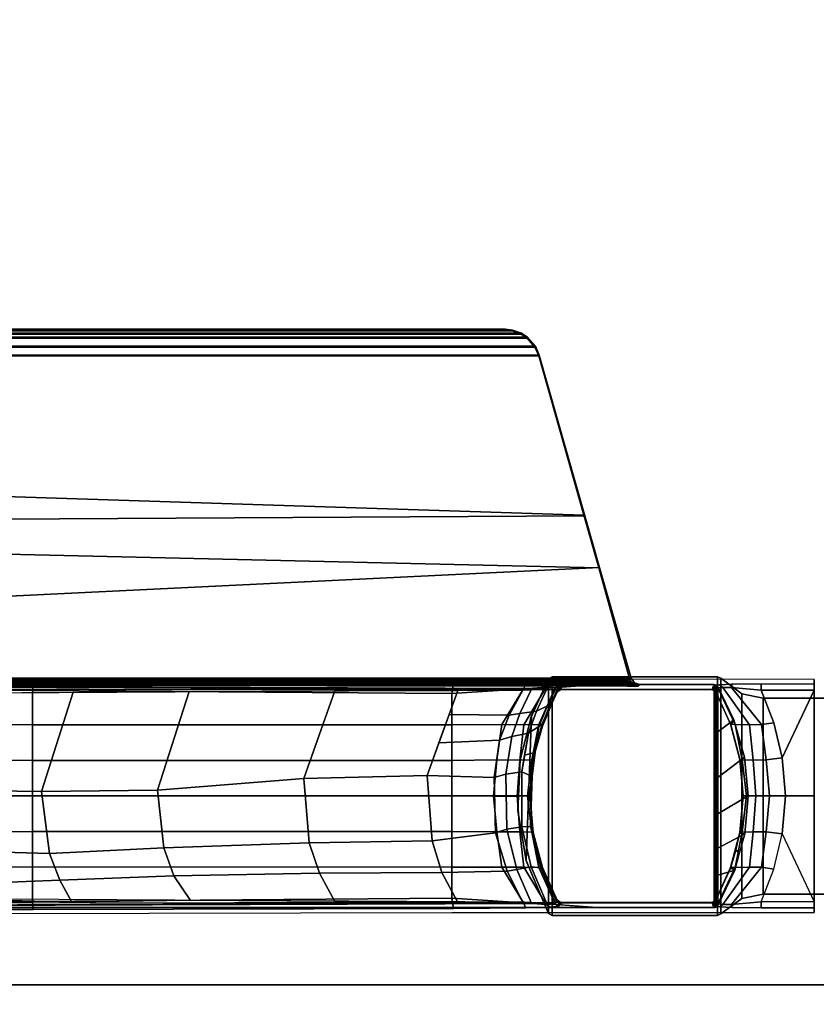
# Model space of a CAD drawing. Units: inches. Extents: x -2 to 335, y -6 to 333.
# Drawn here: x 100 to 105, y 173 to 180 of the extents above; entities that cross this region are included whole.
import ezdxf

# ---------------------------------------------------------------- set-up
doc = ezdxf.new("R2010")
doc.units = ezdxf.units.IN
doc.header["$MEASUREMENT"] = 0
for name, color, linetype in [('TABLE-BASE', 6, 'Continuous'), ('TABLE-TOPEDGE', 6, 'Continuous'), ('TABLE-TOPLAM', 6, 'Continuous')]:
    doc.layers.add(name, color=color, linetype=linetype)

# ---------------------------------------------------------------- blocks, each defined once
blk = doc.blocks.new('UDT1AS_2448LT_0T')
at = {"layer": 'TABLE-BASE'}
for p, q in [((45.7906, -13.7351, 25.958), (45.7923, -13.7453, 25.958)), ((45.7923, -13.7453, 25.958), (45.7977, -13.7546, 25.958)), ((45.7977, -13.7546, 25.958), (45.8077, -13.765, 25.958))]:
    blk.add_line(p, q, dxfattribs=at)
for points in [[(45.8617, -11.5641, 24.8019), (45.8617, -11.5641, 4.9879), (45.8617, -12.3141, 4.9879), (45.8617, -12.3141, 24.8019)], [(47.2417, -12.3141, 4.9879), (45.8617, -12.3141, 4.9879), (45.8617, -11.5641, 4.9879), (47.2417, -11.5641, 4.9879)], [(47.2417, -12.3141, 24.8019), (47.2417, -11.5641, 24.8019), (45.8617, -11.5641, 24.8019), (45.8617, -12.3141, 24.8019)], [(47.2417, -12.3141, 24.8019), (47.2417, -12.3141, 4.9879), (47.2417, -11.5641, 4.9879), (47.2417, -11.5641, 24.8019)], [(45.7318, -11.955, 2.9879), (45.763, -11.955, 3.8821), (45.8068, -11.955, 3.9392), (46.5518, -11.955, 2.9879)], [(45.8068, -11.955, 3.9392), (45.763, -11.955, 3.8821), (45.763, -12.3291, 3.8821), (45.8068, -12.3291, 3.9391)], [(46.5507, -12.1558, 4.0395), (46.5507, -11.955, 3.9325), (45.8068, -11.955, 3.9392), (46.2836, -12.1807, 4.0219)], [(45.8068, -11.955, 3.9392), (45.8068, -12.3291, 3.9391), (46.0365, -12.2377, 3.9901), (46.2836, -12.1807, 4.0219)], [(47.2946, -11.955, 3.9392), (46.5496, -11.955, 2.9879), (45.8068, -11.955, 3.9392)], [(46.5496, -11.955, 2.9879), (47.2946, -11.955, 3.9392), (47.3384, -11.955, 3.8821), (47.3696, -11.955, 2.9879)], [(46.5507, -11.955, 3.9325), (46.5507, -12.1558, 4.0395), (46.8178, -12.1807, 4.0219), (47.2946, -11.955, 3.9392)], [(47.2946, -12.3291, 3.9391), (47.065, -12.2377, 3.9901), (46.8178, -12.1807, 4.0219), (47.2946, -11.955, 3.9392)], [(47.2946, -12.3291, 3.9391), (47.3384, -12.3291, 3.8821), (47.3384, -11.955, 3.8821), (47.2946, -11.955, 3.9392)], [(46.2973, -12.2916, 4.1015), (46.2836, -12.1807, 4.0219), (46.0365, -12.2377, 3.9901), (46.0485, -12.3265, 4.0744)], [(46.5507, -12.1558, 4.0395), (46.2836, -12.1807, 4.0219), (46.2973, -12.2916, 4.1015), (46.5507, -12.269, 4.1169)], [(46.5507, -12.269, 4.1169), (46.8041, -12.2916, 4.1015), (46.8178, -12.1807, 4.0219), (46.5507, -12.1558, 4.0395)], [(47.0529, -12.3265, 4.0744), (47.065, -12.2377, 3.9901), (46.8178, -12.1807, 4.0219), (46.8041, -12.2916, 4.1015)], [(46.0485, -12.3265, 4.0744), (46.0365, -12.2377, 3.9901), (45.8068, -12.3291, 3.9391), (45.7881, -12.537, 3.9989)], [(47.3133, -12.537, 3.9989), (47.2946, -12.3291, 3.9391), (47.065, -12.2377, 3.9901), (47.0529, -12.3265, 4.0744)], [(45.7881, -12.537, 3.9989), (45.8068, -12.3291, 3.9391), (45.763, -12.3291, 3.8821), (45.7653, -12.5354, 3.9476)], [(46.0496, -12.4112, 4.1824), (46.0485, -12.3265, 4.0744), (45.7881, -12.537, 3.9989), (45.7866, -12.5968, 4.0852)], [(45.8617, -12.3141, 24.8019), (45.8617, -12.3141, 4.9879), (45.8311, -12.4655, 4.9879), (45.8317, -12.4641, 24.8019)], [(45.8617, -12.3141, 4.9879), (45.8317, -12.4641, 4.9879), (47.2717, -12.4641, 4.9879), (47.2417, -12.3141, 4.9879)], [(45.8617, -12.3141, 24.8019), (45.8317, -12.4641, 24.8019), (47.2717, -12.4641, 24.8019), (47.2417, -12.3141, 24.8019)], [(46.2983, -12.3831, 4.2037), (46.2973, -12.2916, 4.1015), (46.0485, -12.3265, 4.0744), (46.0496, -12.4112, 4.1824)], [(46.5507, -12.269, 4.1169), (46.2973, -12.2916, 4.1015), (46.2983, -12.3831, 4.2037), (46.5507, -12.3664, 4.2161)], [(46.5507, -12.3664, 4.2161), (46.8032, -12.3831, 4.2037), (46.8041, -12.2916, 4.1015), (46.5507, -12.269, 4.1169)], [(47.0518, -12.4112, 4.1824), (47.0529, -12.3265, 4.0744), (46.8041, -12.2916, 4.1015), (46.8032, -12.3831, 4.2037)], [(47.3148, -12.5968, 4.0852), (47.3133, -12.537, 3.9989), (47.0529, -12.3265, 4.0744), (47.0518, -12.4112, 4.1824)], [(47.2717, -12.4641, 24.8019), (47.2723, -12.4655, 4.9879), (47.2417, -12.3141, 4.9879), (47.2417, -12.3141, 24.8019)], [(47.3361, -12.5354, 3.9476), (47.3384, -12.3291, 3.8821), (47.2946, -12.3291, 3.9391), (47.3133, -12.537, 3.9989)], [(46.2969, -12.4617, 4.3331), (46.2983, -12.3831, 4.2037), (46.0496, -12.4112, 4.1824), (46.0482, -12.5115, 4.3203)], [(46.5507, -12.3664, 4.2161), (46.2983, -12.3831, 4.2037), (46.2969, -12.4617, 4.3331), (46.5507, -12.4323, 4.3405)], [(46.5507, -12.4323, 4.3405), (46.8046, -12.4617, 4.3331), (46.8032, -12.3831, 4.2037), (46.5507, -12.3664, 4.2161)], [(47.0532, -12.5115, 4.3203), (47.0518, -12.4112, 4.1824), (46.8032, -12.3831, 4.2037), (46.8046, -12.4617, 4.3331)], [(45.8317, -12.4641, 24.8019), (45.8311, -12.4655, 4.9879), (45.7224, -12.6128, 4.9879), (45.7224, -12.6128, 24.8019)], [(47.381, -12.6128, 4.9879), (45.7224, -12.6128, 4.9879), (45.8317, -12.4641, 4.9879), (47.2717, -12.4641, 4.9879)], [(47.381, -12.6128, 24.8019), (47.2717, -12.4641, 24.8019), (45.8317, -12.4641, 24.8019), (45.7224, -12.6128, 24.8019)], [(46.0482, -12.5115, 4.3203), (46.0496, -12.4112, 4.1824), (45.7866, -12.5968, 4.0852), (45.7907, -12.6325, 4.2437)], [(46.2769, -12.4454, 27.324), (46.301, -12.4761, 25.294), (46.0508, -12.5411, 25.294), (46.0156, -12.5191, 27.324)], [(46.0989, -12.633, 27.324), (46.4208, -12.633, 27.324), (46.2769, -12.4454, 27.324), (46.0156, -12.5191, 27.324)], [(46.2938, -12.4774, 4.9879), (46.2969, -12.4617, 4.3331), (46.0482, -12.5115, 4.3203), (46.0466, -12.5426, 4.9879)], [(46.5505, -12.4201, 27.324), (46.5516, -12.455, 25.294), (46.301, -12.4761, 25.294), (46.2769, -12.4454, 27.324)], [(46.4208, -12.633, 27.324), (46.6759, -12.633, 27.324), (46.5505, -12.4201, 27.324), (46.2769, -12.4454, 27.324)], [(46.301, -12.4761, 25.294), (46.5516, -12.455, 25.294), (46.5503, -12.455, 24.802), (46.2934, -12.4774, 24.802)], [(46.5507, -12.4323, 4.3405), (46.2969, -12.4617, 4.3331), (46.2938, -12.4774, 4.9879), (46.5507, -12.455, 4.9879)], [(46.8072, -12.4774, 24.802), (46.5503, -12.455, 24.802), (46.5499, -12.455, 25.294), (46.8006, -12.4761, 25.294)], [(46.8163, -12.4436, 27.324), (46.8135, -12.4781, 25.294), (46.5516, -12.455, 25.294), (46.5505, -12.4201, 27.324)], [(46.6759, -12.633, 27.324), (46.9189, -12.633, 27.324), (46.8163, -12.4436, 27.324), (46.5505, -12.4201, 27.324)], [(46.5507, -12.455, 4.9879), (46.8076, -12.4774, 4.9879), (46.8046, -12.4617, 4.3331), (46.5507, -12.4323, 4.3405)], [(47.0548, -12.5426, 4.9879), (47.0532, -12.5115, 4.3203), (46.8046, -12.4617, 4.3331), (46.8076, -12.4774, 4.9879)], [(46.9567, -12.4818, 27.324), (46.9307, -12.5037, 25.294), (46.8135, -12.4781, 25.294), (46.8163, -12.4436, 27.324)], [(46.9189, -12.633, 27.324), (47.1092, -12.633, 27.324), (47.0724, -12.5133, 27.324), (46.8163, -12.4436, 27.324)], [(47.3107, -12.6325, 4.2437), (47.3148, -12.5968, 4.0852), (47.0518, -12.4112, 4.1824), (47.0532, -12.5115, 4.3203)], [(47.381, -12.6128, 24.8019), (47.381, -12.6128, 4.9879), (47.2723, -12.4655, 4.9879), (47.2717, -12.4641, 24.8019)], [(45.7866, -12.5968, 4.0852), (45.7881, -12.537, 3.9989), (45.7653, -12.5354, 3.9476), (45.7699, -12.6217, 4.0784)], [(46.0156, -12.5191, 27.324), (46.0508, -12.5411, 25.294), (45.817, -12.6473, 25.294), (45.7813, -12.633, 27.324)], [(45.7813, -12.633, 27.324), (46.0989, -12.633, 27.324), (46.0156, -12.5191, 27.324), (45.7813, -12.633, 27.324)], [(46.0466, -12.5426, 4.9879), (46.0482, -12.5115, 4.3203), (45.7907, -12.6325, 4.2437), (45.817, -12.6473, 4.9879)], [(46.301, -12.4761, 25.294), (46.2934, -12.4774, 24.802), (46.0462, -12.5426, 24.802), (46.0508, -12.5411, 25.294)], [(47.0507, -12.5411, 25.294), (47.0544, -12.5426, 24.802), (46.8072, -12.4774, 24.802), (46.8006, -12.4761, 25.294)], [(47.0724, -12.5133, 27.324), (47.0558, -12.5423, 25.294), (46.9307, -12.5037, 25.294), (46.9567, -12.4818, 27.324)], [(47.2845, -12.6473, 4.9879), (47.3107, -12.6325, 4.2437), (47.0532, -12.5115, 4.3203), (47.0548, -12.5426, 4.9879)], [(47.3221, -12.633, 27.324), (47.2864, -12.6473, 25.294), (47.0558, -12.5423, 25.294), (47.0724, -12.5133, 27.324)], [(47.1092, -12.633, 27.324), (47.3221, -12.633, 27.324), (47.0724, -12.5133, 27.324), (47.1092, -12.633, 27.324)], [(47.3315, -12.6217, 4.0784), (47.3361, -12.5354, 3.9476), (47.3133, -12.537, 3.9989), (47.3148, -12.5968, 4.0852)], [(45.7866, -12.5968, 4.0852), (45.7699, -12.6217, 4.0784), (45.7757, -12.6585, 4.2437), (45.7907, -12.6325, 4.2437)], [(46.0508, -12.5411, 25.294), (46.0462, -12.5426, 24.802), (45.8165, -12.6473, 24.802), (45.817, -12.6473, 25.294)], [(47.2845, -12.6473, 25.294), (47.284, -12.6473, 24.802), (47.0544, -12.5426, 24.802), (47.0507, -12.5411, 25.294)], [(47.3107, -12.6325, 4.2437), (47.3257, -12.6585, 4.2437), (47.3315, -12.6217, 4.0784), (47.3148, -12.5968, 4.0852)], [(45.7224, -12.6128, 24.8019), (45.7224, -12.6128, 4.9879), (45.7117, -12.6358, 4.9879), (45.7117, -12.6358, 24.8019)], [(47.3917, -12.6358, 4.9879), (45.7117, -12.6358, 4.9879), (45.7224, -12.6128, 4.9879), (47.381, -12.6128, 4.9879)], [(47.3917, -12.6358, 24.8019), (47.381, -12.6128, 24.8019), (45.7224, -12.6128, 24.8019), (45.7117, -12.6358, 24.8019)], [(45.7117, -12.6358, 24.8019), (45.7117, -12.6358, 4.9879), (45.7117, -13.7986, 4.9879), (45.7117, -13.7986, 24.8019)], [(47.3917, -13.7986, 4.9879), (45.7117, -13.7986, 4.9879), (45.7117, -12.6358, 4.9879), (47.3917, -12.6358, 4.9879)], [(47.3917, -13.7986, 24.8019), (47.3917, -12.6358, 24.8019), (45.7117, -12.6358, 24.8019), (45.7117, -13.7986, 24.8019)], [(45.7678, -12.6506, 27.324), (45.8021, -12.6684, 25.294), (45.8017, -12.6734, 25.294), (45.7667, -12.6587, 27.324)], [(47.3367, -12.6587, 27.324), (47.3356, -12.6506, 27.324), (45.7678, -12.6506, 27.324), (45.7667, -12.6587, 27.324)], [(47.3367, -20.7401, 27.324), (47.3367, -12.6587, 27.324), (45.7667, -12.6587, 27.324), (45.7667, -20.7401, 27.324)], [(45.7718, -12.6421, 27.324), (45.809, -12.6538, 25.294), (45.8021, -12.6684, 25.294), (45.7678, -12.6506, 27.324)], [(47.3317, -12.6421, 27.324), (45.7718, -12.6421, 27.324), (45.7678, -12.6506, 27.324), (47.3356, -12.6506, 27.324)], [(45.7813, -12.633, 27.324), (45.817, -12.6473, 25.294), (45.809, -12.6538, 25.294), (45.7718, -12.6421, 27.324)], [(47.3221, -12.633, 27.324), (45.7813, -12.633, 27.324), (45.7718, -12.6421, 27.324), (47.3317, -12.6421, 27.324)], [(45.817, -12.6473, 4.9879), (45.7907, -12.6325, 4.2437), (45.7757, -12.6585, 4.2437), (45.8017, -12.6734, 4.9879)], [(45.8017, -12.668, 24.802), (45.8012, -12.6734, 24.802), (45.8017, -12.6734, 25.294), (45.8021, -12.6684, 25.294)], [(45.8012, -13.7366, 24.802), (45.8012, -12.6734, 24.802), (45.8017, -12.668, 24.802), (45.8016, -13.7414, 24.802)], [(45.8012, -12.6734, 24.802), (45.8012, -13.7366, 24.802), (45.8017, -13.7366, 25.294), (45.8017, -12.6734, 25.294)], [(45.8053, -12.6583, 24.802), (45.8052, -13.7516, 24.802), (45.8016, -13.7414, 24.802), (45.8017, -12.668, 24.802)], [(45.8053, -12.6583, 24.802), (45.8017, -12.668, 24.802), (45.8021, -12.6684, 25.294), (45.809, -12.6538, 25.294)], [(45.8165, -12.6473, 24.802), (45.8053, -12.6583, 24.802), (45.809, -12.6538, 25.294), (45.817, -12.6473, 25.294)], [(47.2845, -12.6473, 25.294), (47.2925, -12.6538, 25.294), (47.2953, -12.6583, 24.802), (47.284, -12.6473, 24.802)], [(47.2997, -12.6734, 4.9879), (47.3257, -12.6585, 4.2437), (47.3107, -12.6325, 4.2437), (47.2845, -12.6473, 4.9879)], [(47.3317, -12.6421, 27.324), (47.2948, -12.6543, 25.294), (47.2864, -12.6473, 25.294), (47.3221, -12.633, 27.324)], [(47.2925, -12.6538, 25.294), (47.2994, -12.6684, 25.294), (47.2988, -12.668, 24.802), (47.2953, -12.6583, 24.802)], [(47.3356, -12.6506, 27.324), (47.2998, -12.663, 25.294), (47.2948, -12.6543, 25.294), (47.3317, -12.6421, 27.324)], [(47.2994, -12.6684, 25.294), (47.2998, -12.6734, 25.294), (47.2993, -12.6734, 24.802), (47.2988, -12.668, 24.802)], [(47.2998, -12.6734, 25.294), (47.2998, -13.7366, 25.294), (47.2993, -13.7366, 24.802), (47.2993, -12.6734, 24.802)], [(47.3367, -12.6587, 27.324), (47.3017, -12.6734, 25.294), (47.2998, -12.663, 25.294), (47.3356, -12.6506, 27.324)], [(47.3917, -12.6358, 24.8019), (47.3917, -12.6358, 4.9879), (47.381, -12.6128, 4.9879), (47.381, -12.6128, 24.8019)], [(47.3917, -13.7986, 24.8019), (47.3917, -13.7986, 4.9879), (47.3917, -12.6358, 4.9879), (47.3917, -12.6358, 24.8019)], [(45.7334, -13.2529, 26.6301), (45.7213, -13.2438, 27.324), (45.7557, -13.219, 27.324), (45.7678, -13.2282, 26.6301)], [(45.7213, -19.638, 27.324), (45.7533, -19.6593, 27.324), (45.7557, -13.219, 27.324), (45.7213, -13.2438, 27.324)], [(45.7334, -13.2529, 26.6301), (45.7678, -13.2282, 26.6301), (45.7413, -13.2655, 26.6125), (45.7319, -13.2655, 26.6155)], [(45.7413, -13.2655, 26.6125), (45.7413, -13.2655, 26.6125), (45.7678, -13.2282, 26.6301), (45.7595, -13.2663, 26.6011)], [(45.7533, -19.6593, 27.324), (45.7667, -19.6981, 27.324), (45.7667, -13.1836, 27.324), (45.7557, -13.219, 27.324)], [(45.7667, -13.1836, 27.324), (45.7788, -13.1928, 26.6301), (45.7678, -13.2282, 26.6301), (45.7557, -13.219, 27.324)], [(45.7595, -13.2663, 26.6011), (45.7595, -13.2663, 26.6011), (45.7678, -13.2282, 26.6301), (45.7686, -13.2669, 26.5908)], [(45.7678, -13.2282, 26.6301), (45.7788, -13.1928, 26.6301), (45.7777, -13.268, 26.5718), (45.774, -13.2674, 26.5816)], [(45.7686, -13.2669, 26.5908), (45.7686, -13.2669, 26.5908), (45.7678, -13.2282, 26.6301), (45.774, -13.2674, 26.5816)], [(45.7783, -13.2301, 26.6011), (45.7799, -13.2219, 26.5696), (45.7801, -13.2689, 26.5558), (45.7777, -13.268, 26.5718)], [(45.7799, -13.2219, 26.5696), (45.7783, -13.2301, 26.6011), (45.7788, -13.1928, 26.6301), (45.7792, -13.1961, 26.6077)], [(45.7334, -13.2529, 26.6301), (45.727, -19.6336, 26.9951), (44.8088, -19.3731, 27.0079), (44.946, -13.4706, 26.9551)], [(45.7334, -13.2529, 26.6301), (44.946, -13.4706, 26.9551), (44.9426, -13.4649, 27.324), (45.7213, -13.2438, 27.324)], [(45.7213, -13.2438, 27.324), (44.9426, -13.4649, 27.324), (45.2362, -19.5002, 27.324), (45.7213, -19.638, 27.324)], [(45.7255, -19.6152, 26.979), (45.727, -19.6336, 26.9951), (45.7334, -13.2529, 26.6301), (45.7319, -13.2655, 26.6155)], [(45.735, -19.6153, 26.976), (45.7255, -19.6152, 26.979), (45.7319, -13.2655, 26.6155), (45.7413, -13.2655, 26.6125)], [(45.741, -19.6156, 26.9731), (45.735, -19.6153, 26.976), (45.7413, -13.2655, 26.6125), (45.7474, -13.2658, 26.6096)], [(45.7531, -19.6161, 26.9646), (45.741, -19.6156, 26.9731), (45.7474, -13.2658, 26.6096), (45.7595, -13.2663, 26.6011)], [(45.7623, -19.6167, 26.9544), (45.7531, -19.6161, 26.9646), (45.7595, -13.2663, 26.6011), (45.7686, -13.2669, 26.5908)], [(45.7677, -19.6172, 26.9452), (45.7623, -19.6167, 26.9544), (45.7686, -13.2669, 26.5908), (45.774, -13.2674, 26.5816)], [(45.7714, -19.6177, 26.9354), (45.7677, -19.6172, 26.9452), (45.774, -13.2674, 26.5816), (45.7777, -13.268, 26.5718)], [(45.7738, -19.6186, 26.9194), (45.7714, -19.6177, 26.9354), (45.7777, -13.268, 26.5718), (45.7801, -13.2689, 26.5558)], [(44.946, -13.4706, 26.9551), (44.8088, -19.3731, 27.0079), (44.3911, -19.2546, 27.0137), (44.5741, -13.575, 27.0267)], [(44.946, -13.4706, 26.9551), (44.5741, -13.575, 27.0267), (44.5791, -13.5681, 27.324), (44.9426, -13.4649, 27.324)], [(44.9426, -13.4649, 27.324), (44.5791, -13.5681, 27.324), (44.6121, -19.323, 27.324), (45.2362, -19.5002, 27.324)], [(45.7667, -20.7401, 27.324), (45.7667, -13.4808, 27.324), (45.7953, -13.866, 26.5054), (45.7722, -20.7258, 27.008)], [(47.3367, -13.4808, 27.324), (47.3367, -20.7401, 27.324), (47.3312, -20.7258, 27.008), (47.3081, -13.866, 26.5054)], [(44.5741, -13.575, 27.0267), (43.4536, -13.8932, 27.0267), (43.4484, -13.8893, 27.324), (44.5791, -13.5681, 27.324)], [(44.5791, -13.5681, 27.324), (43.4484, -13.8893, 27.324), (43.4484, -18.9925, 27.324), (44.6121, -19.323, 27.324)], [(44.5741, -13.575, 27.0267), (44.3911, -19.2546, 27.0137), (43.4536, -18.9885, 27.0267), (43.4536, -13.8932, 27.0267)], [(45.7686, -13.8142, 4.0427), (45.7864, -13.8412, 4.0639), (45.7907, -13.7776, 4.2437), (45.7757, -13.7516, 4.2437)], [(45.8017, -13.7365, 4.9879), (45.7757, -13.7516, 4.2437), (45.7907, -13.7776, 4.2437), (45.817, -13.7628, 4.9879)], [(45.7907, -13.7776, 4.2437), (45.7864, -13.8412, 4.0639), (46.0496, -13.9988, 4.1824), (46.0473, -13.8925, 4.3892)], [(45.7906, -13.7351, 25.958), (45.7906, -13.7351, 25.958), (45.7923, -13.7453, 25.958), (45.8032, -13.7778, 26.0482)], [(45.7906, -13.7351, 25.958), (45.8017, -13.7366, 25.294), (45.8035, -13.7468, 25.294), (45.7923, -13.7453, 25.958)], [(45.817, -13.7628, 4.9879), (45.7907, -13.7776, 4.2437), (46.0473, -13.8925, 4.3892), (46.0466, -13.8675, 4.9879)], [(45.7923, -13.7453, 25.958), (45.8035, -13.7468, 25.294), (45.8089, -13.7561, 25.294), (45.7977, -13.7546, 25.958)], [(45.8032, -13.7778, 26.0482), (45.7923, -13.7453, 25.958), (45.7977, -13.7546, 25.958)], [(45.8032, -13.7778, 26.0482), (45.7977, -13.7546, 25.958), (45.8077, -13.765, 25.958), (45.8032, -13.7779, 26.0483)], [(45.7977, -13.7546, 25.958), (45.8089, -13.7561, 25.294), (45.817, -13.7628, 25.294), (45.8077, -13.765, 25.958)], [(45.8006, -13.8395, 26.1465), (45.8032, -13.7779, 26.0483), (45.9163, -13.8321, 25.9935), (45.9543, -13.9079, 26.0736)], [(45.8017, -13.7366, 25.294), (45.8012, -13.7366, 24.802), (45.8016, -13.7414, 24.802), (45.8035, -13.7468, 25.294)], [(45.8035, -13.7468, 25.294), (45.8016, -13.7414, 24.802), (45.8052, -13.7516, 24.802), (45.8089, -13.7561, 25.294)], [(45.8032, -13.7779, 26.0483), (45.8077, -13.765, 25.958), (45.8839, -13.8042, 25.9238), (45.9163, -13.8321, 25.9935)], [(45.8089, -13.7561, 25.294), (45.8052, -13.7516, 24.802), (45.8165, -13.7628, 24.802), (45.817, -13.7628, 25.294)], [(45.8118, -13.764, 25.663), (46.0588, -13.8662, 25.5989), (46.0438, -13.868, 25.8545), (45.8077, -13.765, 25.958)], [(45.817, -13.7628, 25.294), (46.0508, -13.8689, 25.294), (46.0588, -13.8662, 25.5989), (45.8118, -13.764, 25.663)], [(45.817, -13.7628, 25.294), (45.8165, -13.7628, 24.802), (46.0462, -13.8675, 24.802), (46.0508, -13.8689, 25.294)], [(47.029, -13.883, 25.6061), (47.0558, -13.8678, 25.294), (47.2864, -13.7628, 25.294), (47.292, -13.7641, 25.6933)], [(47.0609, -13.87, 25.8525), (47.029, -13.883, 25.6061), (47.292, -13.7641, 25.6933), (47.2957, -13.765, 25.958)], [(47.3002, -13.7778, 26.0482), (47.3028, -13.8375, 26.1445), (47.0504, -13.9452, 26.0365), (47.0569, -13.878, 25.9478)], [(47.0507, -13.8689, 25.294), (47.0544, -13.8675, 24.802), (47.284, -13.7628, 24.802), (47.2845, -13.7628, 25.294)], [(47.0541, -13.8925, 4.3892), (47.0518, -13.9988, 4.1824), (47.315, -13.8412, 4.0639), (47.3107, -13.7776, 4.2437)], [(47.0548, -13.8675, 4.9879), (47.0541, -13.8925, 4.3892), (47.3107, -13.7776, 4.2437), (47.2845, -13.7628, 4.9879)], [(47.0569, -13.878, 25.9478), (47.0609, -13.87, 25.8525), (47.2957, -13.765, 25.958), (47.3002, -13.7778, 26.0482)], [(47.2845, -13.7628, 25.294), (47.284, -13.7628, 24.802), (47.2954, -13.7516, 24.802), (47.2926, -13.7561, 25.294)], [(47.2845, -13.7628, 4.9879), (47.3107, -13.7776, 4.2437), (47.3258, -13.7516, 4.2437), (47.2998, -13.7366, 4.9879)], [(47.2957, -13.765, 25.958), (47.2864, -13.7628, 25.294), (47.2945, -13.7561, 25.294), (47.3057, -13.7546, 25.958)], [(47.2926, -13.7561, 25.294), (47.2954, -13.7516, 24.802), (47.299, -13.7414, 24.802), (47.298, -13.7468, 25.294)], [(47.3057, -13.7546, 25.958), (47.2945, -13.7561, 25.294), (47.2999, -13.747, 25.294), (47.311, -13.7455, 25.958)], [(47.298, -13.7468, 25.294), (47.299, -13.7414, 24.802), (47.2993, -13.7366, 24.802), (47.2998, -13.7366, 25.294)], [(47.311, -13.7455, 25.958), (47.2999, -13.747, 25.294), (47.3017, -13.7366, 25.294), (47.3129, -13.7351, 25.958)], [(47.3057, -13.7546, 25.958), (47.311, -13.7455, 25.958), (47.3129, -13.7351, 25.958), (47.3057, -13.7546, 25.958)], [(47.3258, -13.7516, 4.2437), (47.3107, -13.7776, 4.2437), (47.315, -13.8412, 4.0639), (47.3328, -13.8142, 4.0427)], [(45.7117, -13.7986, 24.8019), (45.7117, -13.7986, 4.9879), (45.7268, -13.8246, 4.9879), (45.7268, -13.8246, 24.8019)], [(47.3766, -13.8246, 4.9879), (45.7268, -13.8246, 4.9879), (45.7117, -13.7986, 4.9879), (47.3917, -13.7986, 4.9879)], [(47.3766, -13.8246, 24.8019), (47.3917, -13.7986, 24.8019), (45.7117, -13.7986, 24.8019), (45.7268, -13.8246, 24.8019)], [(45.7268, -13.8246, 24.8019), (45.7268, -13.8246, 4.9879), (46.0054, -13.9516, 4.9879), (45.9864, -13.9449, 24.8019)], [(47.0071, -13.9804, 4.9879), (45.9864, -13.9449, 4.9879), (45.7268, -13.8246, 4.9879), (47.3766, -13.8246, 4.9879)], [(47.0071, -13.9804, 24.8019), (47.3766, -13.8246, 24.8019), (45.7268, -13.8246, 24.8019), (45.9864, -13.9449, 24.8019)], [(45.7686, -13.8142, 4.0427), (45.7642, -13.9842, 3.9157), (45.7978, -14.0006, 3.9669), (45.7864, -13.8412, 4.0639)], [(45.7864, -13.8412, 4.0639), (45.7978, -14.0006, 3.9669), (46.0485, -14.1535, 4.0511), (46.0496, -13.9988, 4.1824)], [(45.803, -13.9467, 26.2034), (45.8006, -13.8395, 26.1465), (45.9543, -13.9079, 26.0736), (45.9707, -14.0254, 26.1244)], [(45.9163, -13.8321, 25.9935), (45.8839, -13.8042, 25.9238), (46.0438, -13.868, 25.8545), (46.0627, -13.892, 25.9335)], [(45.9543, -13.9079, 26.0736), (45.9163, -13.8321, 25.9935), (46.0627, -13.892, 25.9335), (46.1084, -13.9659, 26.0156)], [(47.0071, -13.9804, 24.8019), (47.0042, -13.9812, 4.9879), (47.3766, -13.8246, 4.9879), (47.3766, -13.8246, 24.8019)], [(47.3004, -13.9468, 26.2034), (47.068, -14.0479, 26.1021), (47.0504, -13.9452, 26.0365), (47.3028, -13.8375, 26.1445)], [(47.0518, -13.9988, 4.1824), (47.0529, -14.1535, 4.0511), (47.3036, -14.0006, 3.9669), (47.315, -13.8412, 4.0639)], [(47.315, -13.8412, 4.0639), (47.3036, -14.0006, 3.9669), (47.3372, -13.9842, 3.9157), (47.3328, -13.8142, 4.0427)], [(47.3766, -13.8246, 24.8019), (47.3766, -13.8246, 4.9879), (47.3917, -13.7986, 4.9879), (47.3917, -13.7986, 24.8019)], [(43.3923, -13.9199, 27.0267), (43.3286, -13.975, 27.0267), (43.3235, -13.9711, 27.324), (43.3871, -13.916, 27.324)], [(43.3871, -13.916, 27.324), (43.3235, -13.9711, 27.324), (43.3235, -18.9106, 27.324), (43.3871, -18.9658, 27.324)], [(43.3923, -13.9199, 27.0267), (43.3923, -18.9618, 27.0267), (43.3286, -18.9067, 27.0267), (43.3286, -13.975, 27.0267)], [(43.4536, -13.8932, 27.0267), (43.3923, -13.9199, 27.0267), (43.3871, -13.916, 27.324), (43.4484, -13.8893, 27.324)], [(43.4484, -18.9925, 27.324), (43.4484, -13.8893, 27.324), (43.3871, -13.916, 27.324), (43.3871, -18.9658, 27.324)], [(43.4536, -18.9885, 27.0267), (43.3923, -18.9618, 27.0267), (43.3923, -13.9199, 27.0267), (43.4536, -13.8932, 27.0267)], [(45.7744, -20.0884, 26.9613), (45.7953, -13.866, 26.5054), (45.8038, -13.9802, 26.2628), (45.7745, -20.1211, 26.8751)], [(45.9707, -14.0254, 26.1244), (45.9543, -13.9079, 26.0736), (46.1084, -13.9659, 26.0156), (46.1323, -14.0833, 26.0665)], [(46.0588, -13.8662, 25.5989), (46.2885, -13.932, 25.5616), (46.2446, -13.9254, 25.7973), (46.0438, -13.868, 25.8545)], [(46.0627, -13.892, 25.9335), (46.0438, -13.868, 25.8545), (46.2446, -13.9254, 25.7973), (46.2447, -13.919, 25.9066)], [(46.0508, -13.8689, 25.294), (46.0462, -13.8675, 24.802), (46.2934, -13.9327, 24.802), (46.301, -13.9339, 25.294)], [(46.0466, -13.8675, 4.9879), (46.0473, -13.8925, 4.3892), (46.296, -13.9423, 4.402), (46.2938, -13.9327, 4.9879)], [(46.0473, -13.8925, 4.3892), (46.0496, -13.9988, 4.1824), (46.2983, -14.027, 4.2037), (46.296, -13.9423, 4.402)], [(46.0508, -13.8689, 25.294), (46.301, -13.9339, 25.294), (46.2885, -13.932, 25.5616), (46.0588, -13.8662, 25.5989)], [(46.1084, -13.9659, 26.0156), (46.0627, -13.892, 25.9335), (46.2447, -13.919, 25.9066), (46.2628, -13.9921, 25.9897)], [(46.2447, -13.919, 25.9066), (46.2446, -13.9254, 25.7973), (46.4543, -13.949, 25.7739), (46.4136, -13.9394, 25.8863)], [(46.2628, -13.9921, 25.9897), (46.2447, -13.919, 25.9066), (46.4136, -13.9394, 25.8863), (46.3815, -14.0122, 25.9697)], [(46.8135, -13.932, 25.294), (46.9307, -13.9064, 25.294), (46.8306, -13.9316, 25.5772), (46.6996, -13.9449, 25.5654)], [(46.7662, -13.9519, 25.874), (46.7854, -13.9444, 25.7785), (47.0609, -13.87, 25.8525), (47.0569, -13.878, 25.9478)], [(46.7674, -14.0118, 25.9701), (46.7662, -13.9519, 25.874), (47.0569, -13.878, 25.9478), (47.0504, -13.9452, 26.0365)], [(46.8306, -13.9316, 25.5772), (47.029, -13.883, 25.6061), (47.0609, -13.87, 25.8525), (46.7854, -13.9444, 25.7785)], [(46.8006, -13.9339, 25.294), (46.8072, -13.9327, 24.802), (47.0544, -13.8675, 24.802), (47.0507, -13.8689, 25.294)], [(46.8054, -13.9423, 4.402), (46.8032, -14.027, 4.2037), (47.0518, -13.9988, 4.1824), (47.0541, -13.8925, 4.3892)], [(46.8076, -13.9327, 4.9879), (46.8054, -13.9423, 4.402), (47.0541, -13.8925, 4.3892), (47.0548, -13.8675, 4.9879)], [(46.9307, -13.9064, 25.294), (47.0558, -13.8678, 25.294), (47.029, -13.883, 25.6061), (46.8306, -13.9316, 25.5772)], [(47.3081, -13.866, 26.5054), (47.329, -20.0884, 26.9613), (47.3289, -20.1211, 26.8751), (47.2996, -13.9802, 26.2628)], [(43.3286, -13.975, 27.0267), (43.3007, -14.0171, 27.0267), (43.2955, -14.0132, 27.324), (43.3235, -13.9711, 27.324)], [(43.3235, -18.9106, 27.324), (43.3235, -13.9711, 27.324), (43.2955, -14.0132, 27.324), (43.2955, -18.8685, 27.324)], [(43.3286, -18.9067, 27.0267), (43.3007, -18.8646, 27.0267), (43.3007, -14.0171, 27.0267), (43.3286, -13.975, 27.0267)], [(45.7599, -14.4928, 3.7936), (45.8307, -14.505, 3.8693), (45.7978, -14.0006, 3.9669), (45.7642, -13.9842, 3.9157)], [(45.8038, -13.9802, 26.2628), (45.8047, -13.9927, 26.2362), (45.7984, -20.1268, 26.8191), (45.7745, -20.1211, 26.8751)], [(45.7984, -20.1268, 26.8191), (45.8047, -13.9927, 26.2362), (45.8056, -14.0038, 26.2126), (45.8417, -20.129, 26.7965)], [(45.9818, -14.1016, 26.1429), (45.8056, -14.0038, 26.2126), (45.803, -13.9467, 26.2034), (45.9707, -14.0254, 26.1244)], [(45.9864, -13.9449, 24.8019), (46.0054, -13.9516, 4.9879), (46.3029, -14.0253, 4.9879), (46.297, -14.0244, 24.8019)], [(46.656, -14.0408, 4.9879), (46.297, -14.0244, 4.9879), (45.9864, -13.9449, 4.9879), (47.0071, -13.9804, 4.9879)], [(46.656, -14.0408, 24.8019), (47.0071, -13.9804, 24.8019), (45.9864, -13.9449, 24.8019), (46.297, -14.0244, 24.8019)], [(46.1323, -14.0833, 26.0665), (46.1084, -13.9659, 26.0156), (46.3815, -14.0122, 25.9697), (46.3977, -14.1237, 26.0264)], [(46.2885, -13.932, 25.5616), (46.5092, -13.949, 25.5553), (46.4543, -13.949, 25.7739), (46.2446, -13.9254, 25.7973)], [(46.301, -13.9339, 25.294), (46.5516, -13.955, 25.294), (46.5092, -13.949, 25.5553), (46.2885, -13.932, 25.5616)], [(46.5516, -13.955, 25.294), (46.301, -13.9339, 25.294), (46.2934, -13.9327, 24.802), (46.5503, -13.955, 24.802)], [(46.5507, -13.955, 4.9879), (46.2938, -13.9327, 4.9879), (46.296, -13.9423, 4.402), (46.5509, -13.9716, 4.4094)], [(46.5509, -13.9716, 4.4094), (46.296, -13.9423, 4.402), (46.2983, -14.027, 4.2037), (46.5525, -14.0437, 4.2161)], [(46.3815, -14.0122, 25.9697), (46.4136, -13.9394, 25.8863), (46.7662, -13.9519, 25.874), (46.7674, -14.0118, 25.9701)], [(46.4136, -13.9394, 25.8863), (46.4543, -13.949, 25.7739), (46.7854, -13.9444, 25.7785), (46.7662, -13.9519, 25.874)], [(46.4543, -13.949, 25.7739), (46.5092, -13.949, 25.5553), (46.6996, -13.9449, 25.5654), (46.6418, -13.9464, 25.7765)], [(46.5092, -13.949, 25.5553), (46.5516, -13.955, 25.294), (46.8135, -13.932, 25.294), (46.6996, -13.9449, 25.5654)], [(46.5489, -14.0437, 4.2161), (46.8032, -14.027, 4.2037), (46.8054, -13.9423, 4.402), (46.5505, -13.9716, 4.4094)], [(46.5503, -13.955, 24.802), (46.8072, -13.9327, 24.802), (46.8006, -13.9339, 25.294), (46.5499, -13.955, 25.294)], [(46.5505, -13.9716, 4.4094), (46.8054, -13.9423, 4.402), (46.8076, -13.9327, 4.9879), (46.5507, -13.955, 4.9879)], [(46.6996, -13.9449, 25.5654), (46.8306, -13.9316, 25.5772), (46.7854, -13.9444, 25.7785), (46.6418, -13.9464, 25.7765)], [(46.656, -14.0408, 24.8019), (46.6549, -14.0409, 4.9879), (47.0042, -13.9812, 4.9879), (47.0071, -13.9804, 24.8019)], [(46.7853, -14.1181, 26.0321), (46.7674, -14.0118, 25.9701), (47.0504, -13.9452, 26.0365), (47.068, -14.0479, 26.1021)], [(47.0793, -14.1159, 26.1328), (47.068, -14.0479, 26.1021), (47.3004, -13.9468, 26.2034), (47.2979, -14.0038, 26.2126)], [(47.2987, -13.9927, 26.2362), (47.2979, -14.0038, 26.2126), (47.2618, -20.129, 26.7965), (47.305, -20.1268, 26.8191)], [(47.3372, -13.9842, 3.9157), (47.3036, -14.0006, 3.9669), (47.2707, -14.505, 3.8693), (47.3415, -14.4928, 3.7936)], [(47.3289, -20.1211, 26.8751), (47.305, -20.1268, 26.8191), (47.2987, -13.9927, 26.2362), (47.2996, -13.9802, 26.2628)], [(43.3007, -14.0171, 27.0267), (43.2775, -14.0811, 27.0267), (43.2723, -14.0772, 27.324), (43.2955, -14.0132, 27.324)], [(43.2955, -14.0132, 27.324), (43.2723, -14.0772, 27.324), (43.2723, -18.8045, 27.324), (43.2955, -18.8685, 27.324)], [(43.3007, -14.0171, 27.0267), (43.3007, -18.8646, 27.0267), (43.2775, -18.8006, 27.0267), (43.2775, -14.0811, 27.0267)], [(45.7978, -14.0006, 3.9669), (45.8307, -14.505, 3.8693), (46.0501, -14.505, 3.9519), (46.0485, -14.1535, 4.0511)], [(45.9768, -14.5238, 26.2125), (45.8082, -14.4615, 26.2562), (45.8056, -14.0038, 26.2126), (45.9818, -14.1016, 26.1429)], [(46.158, -14.1692, 26.0949), (45.9818, -14.1016, 26.1429), (45.9707, -14.0254, 26.1244), (46.1323, -14.0833, 26.0665)], [(46.0496, -13.9988, 4.1824), (46.0485, -14.1535, 4.0511), (46.2973, -14.1884, 4.0782), (46.2983, -14.027, 4.2037)], [(46.297, -14.0244, 24.8019), (46.3029, -14.0253, 4.9879), (46.6549, -14.0409, 4.9879), (46.656, -14.0408, 24.8019)], [(46.5525, -14.0437, 4.2161), (46.2983, -14.027, 4.2037), (46.2973, -14.1884, 4.0782), (46.5518, -14.2109, 4.0936)], [(46.3977, -14.1237, 26.0264), (46.3815, -14.0122, 25.9697), (46.7674, -14.0118, 25.9701), (46.7853, -14.1181, 26.0321)], [(46.5496, -14.2109, 4.0936), (46.8041, -14.1884, 4.0782), (46.8032, -14.027, 4.2037), (46.5489, -14.0437, 4.2161)], [(46.8109, -14.1961, 26.0759), (46.7853, -14.1181, 26.0321), (47.068, -14.0479, 26.1021), (47.0793, -14.1159, 26.1328)], [(46.8032, -14.027, 4.2037), (46.8041, -14.1884, 4.0782), (47.0529, -14.1535, 4.0511), (47.0518, -13.9988, 4.1824)], [(47.0529, -14.1535, 4.0511), (47.0513, -14.505, 3.9519), (47.2707, -14.505, 3.8693), (47.3036, -14.0006, 3.9669)], [(47.2979, -14.0038, 26.2126), (47.2996, -14.4626, 26.256), (47.0899, -14.5754, 26.1756), (47.0793, -14.1159, 26.1328)], [(43.2775, -14.0811, 27.0267), (43.2719, -14.1336, 27.0267), (43.2667, -14.1297, 27.324), (43.2723, -14.0772, 27.324)], [(43.2723, -18.8045, 27.324), (43.2723, -14.0772, 27.324), (43.2667, -14.1297, 27.324), (43.2667, -18.752, 27.324)], [(43.2719, -14.1336, 27.0267), (43.2719, -18.7481, 27.0267), (43.2667, -18.752, 27.324), (43.2667, -14.1297, 27.324)], [(43.2775, -18.8006, 27.0267), (43.2719, -18.7481, 27.0267), (43.2719, -14.1336, 27.0267), (43.2775, -14.0811, 27.0267)], [(46.158, -14.1692, 26.0949), (46.176, -14.5957, 26.1614), (45.9768, -14.5238, 26.2125), (45.9818, -14.1016, 26.1429)], [(46.4201, -14.2065, 26.0686), (46.158, -14.1692, 26.0949), (46.1323, -14.0833, 26.0665), (46.3977, -14.1237, 26.0264)], [(46.8109, -14.1961, 26.0759), (46.4201, -14.2065, 26.0686), (46.3977, -14.1237, 26.0264), (46.7853, -14.1181, 26.0321)], [(47.0793, -14.1159, 26.1328), (47.0899, -14.5754, 26.1756), (46.8671, -14.6425, 26.1281), (46.8109, -14.1961, 26.0759)], [(46.0485, -14.1535, 4.0511), (46.0501, -14.505, 3.9519), (46.3002, -14.505, 3.9886), (46.2973, -14.1884, 4.0782)], [(46.4067, -14.6791, 26.1022), (46.176, -14.5957, 26.1614), (46.158, -14.1692, 26.0949), (46.4201, -14.2065, 26.0686)], [(46.5518, -14.2109, 4.0936), (46.2973, -14.1884, 4.0782), (46.3002, -14.505, 3.9886), (46.5509, -14.505, 4.0097)], [(46.8109, -14.1961, 26.0759), (46.8671, -14.6425, 26.1281), (46.4067, -14.6791, 26.1022), (46.4201, -14.2065, 26.0686)], [(46.5505, -14.505, 4.0097), (46.8012, -14.505, 3.9886), (46.8041, -14.1884, 4.0782), (46.5496, -14.2109, 4.0936)], [(46.8041, -14.1884, 4.0782), (46.8012, -14.505, 3.9886), (47.0513, -14.505, 3.9519), (47.0529, -14.1535, 4.0511)], [(46.4067, -14.6791, 26.1022), (46.427, -15.547, 26.1831), (45.811, -15.3288, 26.338), (45.8082, -14.4615, 26.2562)], [(47.2996, -14.4626, 26.256), (47.2924, -15.3266, 26.3378), (47.0931, -15.4352, 26.2623), (47.0899, -14.5754, 26.1756)], [(45.7599, -14.4928, 3.7936), (45.7522, -17.4511, 3.5733), (45.8079, -17.455, 3.6431), (45.8307, -14.505, 3.8693)], [(45.8307, -14.505, 3.8693), (45.8079, -17.455, 3.6431), (46.0511, -17.455, 3.6824), (46.0501, -14.505, 3.9519)], [(46.0501, -14.505, 3.9519), (46.0511, -17.455, 3.6824), (46.3012, -17.455, 3.7191), (46.3002, -14.505, 3.9886)], [(46.5509, -14.505, 4.0097), (46.3002, -14.505, 3.9886), (46.3012, -17.455, 3.7191), (46.5519, -17.455, 3.7402)], [(46.5495, -17.455, 3.7402), (46.8002, -17.455, 3.7191), (46.8012, -14.505, 3.9886), (46.5505, -14.505, 4.0097)], [(46.8012, -14.505, 3.9886), (46.8002, -17.455, 3.7191), (47.0503, -17.455, 3.6824), (47.0513, -14.505, 3.9519)], [(47.0513, -14.505, 3.9519), (47.0503, -17.455, 3.6824), (47.2935, -17.455, 3.6431), (47.2707, -14.505, 3.8693)], [(47.2707, -14.505, 3.8693), (47.2935, -17.455, 3.6431), (47.3492, -17.4511, 3.5733), (47.3415, -14.4928, 3.7936)], [(47.0899, -14.5754, 26.1756), (47.0931, -15.4352, 26.2623), (46.8795, -15.5091, 26.2099), (46.8671, -14.6425, 26.1281)], [(46.8671, -14.6425, 26.1281), (46.8795, -15.5091, 26.2099), (46.427, -15.547, 26.1831), (46.4067, -14.6791, 26.1022)], [(46.427, -15.547, 26.1831), (46.5098, -16.5766, 26.2765), (45.8162, -16.3531, 26.4352), (45.811, -15.3288, 26.338)], [(47.2924, -15.3266, 26.3378), (47.2873, -16.3428, 26.4342), (47.1117, -16.4601, 26.3589), (47.0931, -15.4352, 26.2623)], [(47.0931, -15.4352, 26.2623), (47.1117, -16.4601, 26.3589), (46.9156, -16.5302, 26.3093), (46.8795, -15.5091, 26.2099)], [(46.8795, -15.5091, 26.2099), (46.9156, -16.5302, 26.3093), (46.5098, -16.5766, 26.2765), (46.427, -15.547, 26.1831)], [(47.2969, -17.1782, 26.5063), (47.1443, -17.2634, 26.4456), (47.1117, -16.4601, 26.3589), (47.2873, -16.3428, 26.4342)], [(46.5098, -16.5766, 26.2765), (46.5194, -17.3929, 26.3539), (45.8208, -17.1692, 26.5128), (45.8162, -16.3531, 26.4352)], [(47.1117, -16.4601, 26.3589), (47.1443, -17.2634, 26.4456), (46.9552, -17.3362, 26.394), (46.9156, -16.5302, 26.3093)], [(46.9156, -16.5302, 26.3093), (46.9552, -17.3362, 26.394), (46.5194, -17.3929, 26.3539), (46.5098, -16.5766, 26.2765)], [(46.5194, -17.3929, 26.3539), (46.5104, -18.0892, 26.4418), (45.8253, -17.8922, 26.5817), (45.8208, -17.1692, 26.5128)], [(47.2969, -17.1782, 26.5063), (47.2782, -17.8789, 26.5805), (47.171, -17.9758, 26.5221), (47.1443, -17.2634, 26.4456)], [(47.1443, -17.2634, 26.4456), (47.171, -17.9758, 26.5221), (46.9355, -18.0663, 26.4579), (46.9552, -17.3362, 26.394)], [(46.9552, -17.3362, 26.394), (46.9355, -18.0663, 26.4579), (46.5104, -18.0892, 26.4418), (46.5194, -17.3929, 26.3539)], [(45.7363, -23.358, 3.1165), (45.7995, -23.3623, 3.1878), (45.8079, -17.455, 3.6431), (45.7522, -17.4511, 3.5733)], [(45.8079, -17.455, 3.6431), (45.7995, -23.3623, 3.1878), (46.0458, -23.3623, 3.2217), (46.0511, -17.455, 3.6824)], [(46.0511, -17.455, 3.6824), (46.0458, -23.3623, 3.2217), (46.2929, -23.3623, 3.246), (46.3012, -17.455, 3.7191)], [(46.5519, -17.455, 3.7402), (46.3012, -17.455, 3.7191), (46.2929, -23.3623, 3.246), (46.5507, -23.3623, 3.2684)], [(46.5507, -23.3623, 3.2684), (46.8085, -23.3623, 3.246), (46.8002, -17.455, 3.7191), (46.5495, -17.455, 3.7402)], [(46.8002, -17.455, 3.7191), (46.8085, -23.3623, 3.246), (47.0556, -23.3623, 3.2217), (47.0503, -17.455, 3.6824)], [(47.0503, -17.455, 3.6824), (47.0556, -23.3623, 3.2217), (47.3019, -23.3623, 3.1878), (47.2935, -17.455, 3.6431)], [(47.3492, -17.4511, 3.5733), (47.2935, -17.455, 3.6431), (47.3019, -23.3623, 3.1878), (47.3651, -23.358, 3.1165)]]:
    blk.add_3dface(points, dxfattribs=at)
for points, invisible_edges in [([(45.7653, -12.5354, 3.9476), (45.7318, -11.955, 2.9879), (45.7301, -14.5052, 2.9397), (45.7642, -13.9842, 3.9157)], 13), ([(45.763, -11.955, 3.8821), (45.763, -12.3291, 3.8821), (45.7653, -12.5354, 3.9476), (45.7318, -11.955, 2.9879)], 4), ([(47.3372, -13.9842, 3.9157), (47.3713, -14.5052, 2.9397), (47.3696, -11.955, 2.9879), (47.3361, -12.5354, 3.9476)], 13), ([(47.3384, -12.3291, 3.8821), (47.3361, -12.5354, 3.9476), (47.3696, -11.955, 2.9879), (47.3384, -11.955, 3.8821)], 2), ([(45.7653, -12.5354, 3.9476), (45.7642, -13.9842, 3.9157), (45.7686, -13.8142, 4.0427), (45.7699, -12.6217, 4.0784)], 5), ([(47.3315, -12.6217, 4.0784), (47.3328, -13.8142, 4.0427), (47.3372, -13.9842, 3.9157), (47.3361, -12.5354, 3.9476)], 5), ([(45.8056, -14.0038, 26.2126), (45.7667, -13.4808, 27.324), (45.7667, -12.6587, 27.324), (45.7777, -12.665, 26.6959)], 8), ([(45.7757, -12.6585, 4.2437), (45.7699, -12.6217, 4.0784), (45.7686, -13.8142, 4.0427), (45.7757, -13.7516, 4.2437)], 10), ([(45.7757, -12.6585, 4.2437), (45.7757, -13.7516, 4.2437), (45.8017, -13.7365, 4.9879), (45.8017, -12.6734, 4.9879)], 1), ([(45.803, -13.9468, 26.2034), (45.7777, -12.665, 26.6959), (45.7819, -12.6674, 26.4558), (45.8006, -13.8375, 26.1445)], 5), ([(45.8056, -14.0038, 26.2126), (45.7777, -12.665, 26.6959), (45.7777, -12.665, 26.6959), (45.803, -13.9468, 26.2034)], 5), ([(45.8006, -13.8375, 26.1445), (45.7819, -12.6674, 26.4558), (45.7844, -12.6689, 26.3077), (45.8032, -13.7778, 26.0482)], 5), ([(45.8032, -13.7778, 26.0482), (45.7844, -12.6689, 26.3077), (45.7875, -12.6706, 26.1325), (45.7906, -13.7351, 25.958)], 5), ([(45.7906, -13.7351, 25.958), (45.7875, -12.6706, 26.1325), (45.8017, -12.6734, 25.294), (45.8017, -13.7366, 25.294)], 1), ([(47.319, -12.6689, 26.3077), (47.3002, -13.7778, 26.0482), (47.2957, -13.765, 25.958), (47.3159, -12.6706, 26.1325)], 5), ([(47.2957, -13.765, 25.958), (47.3057, -13.7546, 25.958), (47.3159, -12.6706, 26.1325)], 10), ([(47.3367, -13.4808, 27.324), (47.2979, -14.0038, 26.2126), (47.3257, -12.665, 26.6959), (47.3367, -12.6587, 27.324)], 2), ([(47.3257, -12.665, 26.6959), (47.3257, -12.665, 26.6959), (47.3004, -13.9468, 26.2034), (47.2979, -14.0038, 26.2126)], 10), ([(47.2997, -12.6734, 4.9879), (47.2998, -13.7366, 4.9879), (47.3258, -13.7516, 4.2437), (47.3257, -12.6585, 4.2437)], 4), ([(47.3216, -12.6674, 26.4558), (47.3028, -13.8375, 26.1445), (47.3002, -13.7778, 26.0482), (47.319, -12.6689, 26.3077)], 5), ([(47.3257, -12.665, 26.6959), (47.3004, -13.9468, 26.2034), (47.3028, -13.8375, 26.1445), (47.3216, -12.6674, 26.4558)], 5), ([(47.3159, -12.6706, 26.1325), (47.3129, -13.7351, 25.958), (47.3017, -13.7366, 25.294), (47.3017, -12.6734, 25.294)], 1), ([(47.3057, -13.7546, 25.958), (47.3129, -13.7351, 25.958), (47.3159, -12.6706, 26.1325)], 10), ([(47.3258, -13.7516, 4.2437), (47.3328, -13.8142, 4.0427), (47.3315, -12.6217, 4.0784), (47.3257, -12.6585, 4.2437)], 10), ([(45.7642, -13.9842, 3.9157), (45.7301, -14.5052, 2.9397), (45.7522, -17.4511, 3.5733), (45.7599, -14.4928, 3.7936)], 3), ([(47.3415, -14.4928, 3.7936), (47.3492, -17.4511, 3.5733), (47.3713, -14.5052, 2.9397), (47.3372, -13.9842, 3.9157)], 6), ([(45.7144, -23.3799, 2.4908), (45.7363, -23.358, 3.1165), (45.7522, -17.4511, 3.5733), (45.7301, -14.5052, 2.9397)], 4), ([(47.3713, -14.5052, 2.9397), (47.3492, -17.4511, 3.5733), (47.3651, -23.358, 3.1165), (47.387, -23.3799, 2.4908)], 1)]:
    blk.add_3dface(points, dxfattribs=dict(at, invisible_edges=invisible_edges))
at = {"layer": 'TABLE-TOPEDGE'}
for points in [[(0, 0, 28.5), (0, 0, 27.324), (0, -23.88, 27.324), (0, -23.88, 28.5)], [(47.88, -23.88, 27.324), (47.88, 0, 27.324), (47.88, 0, 28.5), (47.88, -23.88, 28.5)]]:
    blk.add_3dface(points, dxfattribs=at)
at = {"layer": 'TABLE-TOPLAM'}
for points in [[(0, 0, 27.324), (47.88, 0, 27.324), (47.88, -23.88, 27.324), (0, -23.88, 27.324)], [(0, 0, 28.5), (0, -23.88, 28.5), (47.88, -23.88, 28.5), (47.88, 0, 28.5)]]:
    blk.add_3dface(points, dxfattribs=at)

msp = doc.modelspace()

# ---------------------------------------------------------------- block references
at = {"rotation": 270}
for p in [(117.097, 220.7892), (117.097, 172.9092)]:
    msp.add_blockref('UDT1AS_2448LT_0T', p, dxfattribs=at)

doc.saveas('drawing.dxf')
